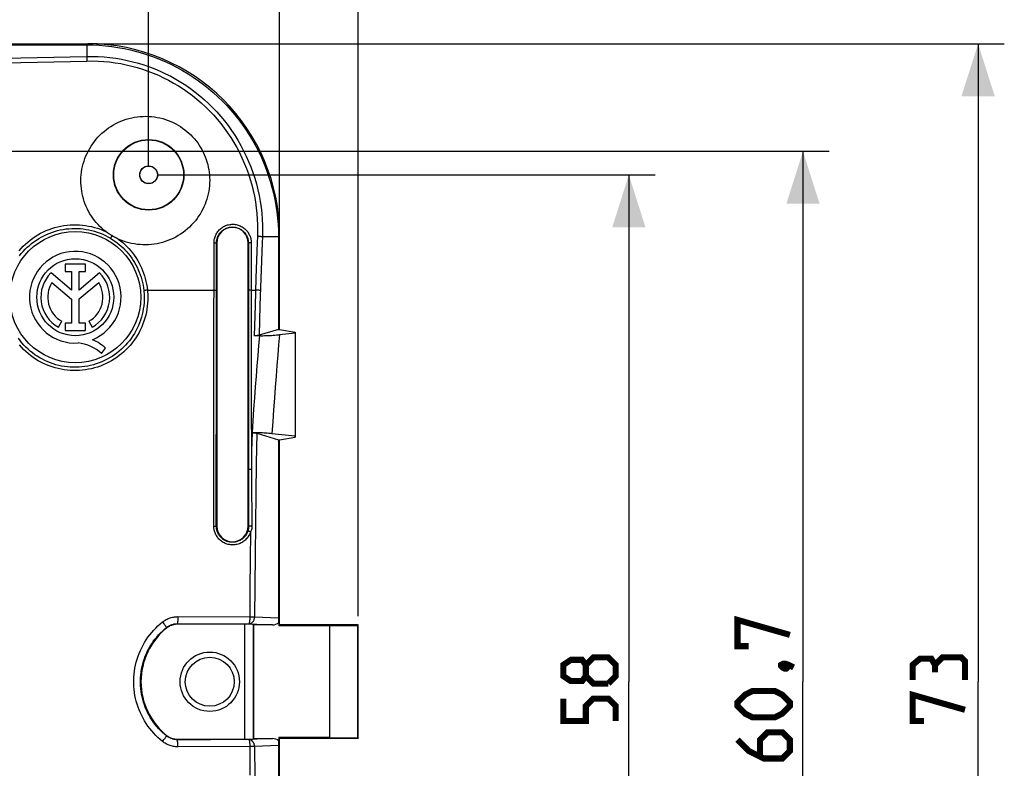
# Model space of a CAD drawing. Units: millimetres. Extents: x -157 to 140, y -37 to 104.
# Drawn here: x 84 to 140, y -5 to 38 of the extents above; entities that cross this region are included whole.
import ezdxf

# ---------------------------------------------------------------- set-up
doc = ezdxf.new("R2010")
doc.units = ezdxf.units.MM
doc.header["$LTSCALE"] = 16.335
doc.layers.get('0').update_dxf_attribs({"linetype": 'CONTINUOUS'})
for name, color, linetype in [('DRAFT', 7, 'CONTINUOUS'), ('RACCORDO', 7, 'CONTINUOUS'), ('SMUSSO', 7, 'CONTINUOUS')]:
    doc.layers.add(name, color=color, linetype=linetype)
doc.styles.get("Standard").update_dxf_attribs({"font": 'txt', "width": 0.8})
doc.dimstyles.new('DIMSTYLE_1', dxfattribs={"dimtxt": 3, "dimasz": 3, "dimexe": 1.5, "dimexo": 0.5, "dimgap": 0.75, "dimtad": 1, "dimtxsty": 'STANDARD', "dimblk": '_FILLED', "dimblk1": '_FILLED', "dimblk2": '_FILLED', "dimcen": 0.09, "dimazin": 2, "dimtfac": 1, "dimtofl": 0, "dimtmove": 0, "dimatfit": 3, "dimldrblk": '_FILLED', "dimfxl": 1, "dimtolj": 1, "dimarcsym": 0})
doc.dimstyles.new('DIMSTYLE_2', dxfattribs={"dimtxt": 3, "dimasz": 3, "dimexe": 1.5, "dimexo": 0.5, "dimgap": 0.75, "dimtad": 1, "dimdec": 1, "dimtxsty": 'STANDARD', "dimblk": '_FILLED', "dimblk1": '_FILLED', "dimblk2": '_FILLED', "dimcen": 0.09, "dimazin": 2, "dimtfac": 1, "dimtofl": 0, "dimtmove": 0, "dimatfit": 3, "dimldrblk": '_FILLED', "dimfxl": 1, "dimtolj": 1, "dimarcsym": 0})

# ---------------------------------------------------------------- blocks, each defined once
blk = doc.blocks.new('_FILLED')
at = {"color": 0, "linetype": 'BYBLOCK'}
blk.add_solid([(0, 0), (-1, 0.317), (-1, -0.317)], dxfattribs=at)
blk = doc.blocks.new('*D0')
at = {"color": 7, "linetype": 'CONTINUOUS'}
for p, q in [((-98.5, 20.659), (-98.5, 89.5)), ((98.5, 26.015), (98.5, 89.5)), ((-98.5, 88), (0, 88)), ((98.5, 88), (0, 88))]:
    blk.add_line(p, q, dxfattribs=at)
at = {"color": 7, "linetype": 'CONTINUOUS', "xscale": 3, "yscale": 3, "zscale": 3, "rotation": 180}
blk.add_blockref('_FILLED', (-98.5, 88), dxfattribs=at)
at = {"color": 7, "linetype": 'CONTINUOUS', "xscale": 3, "yscale": 3, "zscale": 3}
blk.add_blockref('_FILLED', (98.5, 88), dxfattribs=at)
blk = doc.blocks.new('*D1')
at = {"color": 7, "linetype": 'CONTINUOUS'}
for p, q in [((-103, 3.75), (-103, 101.108)), ((103, 3.75), (103, 101.108)), ((-103, 99.608), (0, 99.608)), ((103, 99.608), (0, 99.608))]:
    blk.add_line(p, q, dxfattribs=at)
at = {"color": 7, "linetype": 'CONTINUOUS', "xscale": 3, "yscale": 3, "zscale": 3, "rotation": 180}
blk.add_blockref('_FILLED', (-103, 99.608), dxfattribs=at)
at = {"color": 7, "linetype": 'CONTINUOUS', "xscale": 3, "yscale": 3, "zscale": 3}
blk.add_blockref('_FILLED', (103, 99.608), dxfattribs=at)
blk = doc.blocks.new('*D4')
at = {"color": 7, "linetype": 'CONTINUOUS'}
for p, q in [((88.015, 36.5), (140, 36.5)), ((138.5, 36.5), (138.5, 0)), ((138.5, -36.5), (138.5, 0)), ((88.015, -36.5), (140, -36.5))]:
    blk.add_line(p, q, dxfattribs=at)
at = {"color": 7, "linetype": 'CONTINUOUS', "xscale": 3, "yscale": 3, "zscale": 3}
for p, rotation in [((138.5, 36.5), 90), ((138.5, -36.5), 270)]:
    blk.add_blockref('_FILLED', p, dxfattribs=dict(at, rotation=rotation))
blk = doc.blocks.new('*D5')
at = {"color": 7, "linetype": 'CONTINUOUS'}
for p, q in [((57.3, 30.346), (129.971, 30.346)), ((128.471, 30.346), (128.471, 0)), ((128.471, -30.346), (128.471, 0)), ((57.3, -30.346), (129.971, -30.346))]:
    blk.add_line(p, q, dxfattribs=at)
at = {"color": 7, "linetype": 'CONTINUOUS', "xscale": 3, "yscale": 3, "zscale": 3}
for p, rotation in [((128.471, 30.346), 90), ((128.471, -30.346), 270)]:
    blk.add_blockref('_FILLED', p, dxfattribs=dict(at, rotation=rotation))
blk = doc.blocks.new('*D6')
at = {"color": 7, "linetype": 'CONTINUOUS'}
for p, q in [((91.5, 29), (120, 29)), ((118.5, 29), (118.5, 0)), ((118.5, -29), (118.5, 0)), ((91.5, -29), (120, -29))]:
    blk.add_line(p, q, dxfattribs=at)
at = {"color": 7, "linetype": 'CONTINUOUS', "xscale": 3, "yscale": 3, "zscale": 3}
for p, rotation in [((118.5, 29), 90), ((118.5, -29), 270)]:
    blk.add_blockref('_FILLED', p, dxfattribs=dict(at, rotation=rotation))
blk = doc.blocks.new('*D7')
at = {"color": 7, "linetype": 'CONTINUOUS'}
for p, q in [((-91, 29.5), (-91, 79.5)), ((91, 29.5), (91, 79.5)), ((-91, 78), (0, 78)), ((91, 78), (0, 78))]:
    blk.add_line(p, q, dxfattribs=at)
at = {"color": 7, "linetype": 'CONTINUOUS', "xscale": 3, "yscale": 3, "zscale": 3, "rotation": 180}
blk.add_blockref('_FILLED', (-91, 78), dxfattribs=at)
at = {"color": 7, "linetype": 'CONTINUOUS', "xscale": 3, "yscale": 3, "zscale": 3}
blk.add_blockref('_FILLED', (91, 78), dxfattribs=at)

msp = doc.modelspace()

# ---------------------------------------------------------------- linework, layer by layer
at = {"color": 7, "linetype": 'CONTINUOUS'}
for p, q in [((10.1, 36.5), (87.515, 36.5)), ((10.1, 36.437), (87.452, 36.437)), ((98.437, 25.452), (98.437, 20.159)), ((98.5, 20.159), (98.5, 25.515)), ((87.38, 23.89), (86.225, 23.89)), ((86.225, 23.89), (86.225, 23.471)), ((87.38, 23.471), (87.38, 23.89)), ((86.581, 22.408), (85.409, 23.396)), ((86.225, 23.471), (86.581, 23.471)), ((86.581, 23.471), (86.581, 22.408)), ((87.025, 23.471), (87.38, 23.471)), ((87.025, 22.408), (87.025, 23.471)), ((88.194, 23.394), (87.025, 22.408)), ((85.46, 22.836), (86.581, 21.892)), ((87.025, 21.897), (88.14, 22.836)), ((86.581, 21.892), (86.581, 20.511)), ((87.025, 20.511), (87.025, 21.897)), ((85.835, 20.281), (86.027, 20.623)), ((86.581, 20.511), (86.212, 20.511)), ((86.212, 20.511), (86.212, 20.094)), ((87.394, 20.511), (87.025, 20.511)), ((87.394, 20.094), (87.394, 20.511)), ((87.573, 20.623), (87.765, 20.281)), ((86.212, 20.094), (87.394, 20.094)), ((97.445, 19.794), (97.048, 19.789)), ((98.437, 20.159), (98.5, 20.159)), ((99.395, 19.947), (98.495, 19.855)), ((88.309, 18.771), (88.526, 19.079)), ((99.395, 14.053), (98.063, 14.189)), ((98.437, 13.841), (98.5, 13.841)), ((98.437, 13.841), (98.437, 3.65)), ((98.5, 3.25), (98.5, 13.841)), ((98.5, -13.841), (98.5, -3.25)), ((98.437, -3.65), (98.437, -13.841))]:
    msp.add_line(p, q, dxfattribs=at)
at = {"color": 250, "linetype": 'CONTINUOUS'}
for p, q in [((87.452, 36.437), (87.515, 36.5)), ((98.437, 25.452), (98.5, 25.515)), ((94.745, 24.509), (94.745, 25.11)), ((94.885, 24.499), (94.886, 25.1)), ((94.9, 25.1), (94.886, 25.1)), ((96.7, 25.1), (96.712, 25.1)), ((96.712, 25.1), (96.719, 16.703)), ((96.872, 25.11), (96.88, 16.708)), ((94.74, 19.405), (94.745, 24.509)), ((94.88, 19.399), (94.885, 24.499)), ((90.931, 22.404), (94.742, 22.404)), ((96.859, 22.404), (97.122, 22.404)), ((94.734, 8.903), (94.74, 19.405)), ((94.875, 8.9), (94.88, 19.399)), ((96.719, 16.703), (96.723, 8.9)), ((96.88, 16.708), (96.882, 12.15)), ((96.922, 14.25), (96.9, 13.202)), ((96.9, 13.202), (96.882, 12.15)), ((96.804, 12.149), (96.776, 12.149)), ((96.834, 12.15), (96.804, 12.149)), ((96.882, 12.15), (96.896, 11.092)), ((94.734, 8.903), (94.749, 8.903)), ((94.749, 8.903), (94.778, 8.903)), ((94.778, 8.903), (94.804, 8.903)), ((94.9, 8.9), (94.875, 8.9)), ((96.7, 8.9), (96.723, 8.9)), ((96.773, 8.902), (96.752, 8.901)), ((96.799, 8.902), (96.773, 8.902)), ((96.842, 8.902), (96.799, 8.902)), ((96.832, 8.574), (96.801, 8.584)), ((96.832, 8.574), (96.815, 6.964)), ((96.815, 6.964), (96.802, 5.344)), ((96.802, 5.344), (96.792, 3.715)), ((96.792, -3.715), (96.802, -5.338))]:
    msp.add_line(p, q, dxfattribs=at)
at = {"color": 7, "linetype": 'CONTINUOUS'}
for points in [[(87.452, 36.437), (87.811, 36.431), (88.17, 36.414), (88.529, 36.384), (88.887, 36.343), (89.244, 36.29), (89.599, 36.226), (89.952, 36.15), (90.302, 36.062), (90.648, 35.963), (90.99, 35.853), (91.327, 35.732), (91.66, 35.601), (91.989, 35.458), (92.313, 35.305), (92.632, 35.141), (92.947, 34.967), (93.256, 34.781), (93.559, 34.586), (93.855, 34.381), (94.144, 34.166), (94.426, 33.943), (94.699, 33.711), (94.965, 33.47), (95.222, 33.221), (95.471, 32.964), (95.711, 32.699), (95.943, 32.425), (96.167, 32.144), (96.381, 31.854), (96.586, 31.558), (96.782, 31.255), (96.967, 30.946), (97.142, 30.632), (97.305, 30.312), (97.459, 29.988), (97.601, 29.66), (97.733, 29.326), (97.853, 28.989), (97.963, 28.647), (98.062, 28.301), (98.15, 27.952), (98.226, 27.599), (98.29, 27.244), (98.343, 26.887), (98.384, 26.529), (98.414, 26.17), (98.431, 25.811), (98.437, 25.452)], [(87.138, 29), (87.156, 29.159), (87.182, 29.317), (87.214, 29.474), (87.253, 29.629), (87.299, 29.782), (87.351, 29.933), (87.41, 30.082), (87.475, 30.228), (87.547, 30.371), (87.624, 30.511), (87.708, 30.647), (87.797, 30.78), (87.893, 30.908), (87.993, 31.033), (88.1, 31.154), (88.212, 31.27), (88.329, 31.382), (88.451, 31.488), (88.578, 31.589), (88.709, 31.685), (88.844, 31.774), (88.982, 31.857), (89.123, 31.934), (89.267, 32.005), (89.415, 32.07), (89.565, 32.128), (89.718, 32.179), (89.874, 32.225), (90.033, 32.263), (90.193, 32.295), (90.354, 32.319), (90.517, 32.336), (90.679, 32.346), (90.841, 32.349), (91.003, 32.345), (91.165, 32.334), (91.327, 32.315), (91.488, 32.289), (91.648, 32.257), (91.806, 32.217), (91.962, 32.17), (92.115, 32.117), (92.264, 32.057), (92.41, 31.992), (92.551, 31.921), (92.687, 31.844), (92.819, 31.763), (92.947, 31.677), (93.071, 31.585), (93.19, 31.489), (93.305, 31.389), (93.416, 31.283), (93.521, 31.174), (93.622, 31.061), (93.717, 30.944), (93.808, 30.823), (93.893, 30.699), (93.974, 30.572), (94.049, 30.441), (94.118, 30.306), (94.182, 30.169), (94.241, 30.029), (94.294, 29.887), (94.34, 29.742), (94.381, 29.596), (94.416, 29.448), (94.444, 29.3), (94.466, 29.15), (94.482, 29)], [(97.445, 19.794), (97.544, 19.796), (97.643, 19.799), (97.742, 19.803), (97.84, 19.807), (97.937, 19.812), (98.033, 19.818), (98.128, 19.824), (98.222, 19.831), (98.314, 19.838), (98.405, 19.846), (98.495, 19.855)], [(98.063, 14.189), (97.976, 14.198), (97.887, 14.205), (97.796, 14.213), (97.704, 14.219), (97.61, 14.226), (97.515, 14.231), (97.419, 14.236), (97.321, 14.24), (97.223, 14.244), (97.123, 14.247), (97.021, 14.249), (96.918, 14.25)], [(96.942, 14.25), (96.965, 14.249), (96.987, 14.248), (97.009, 14.247), (97.03, 14.246), (97.051, 14.244), (97.071, 14.242), (97.09, 14.24), (97.108, 14.238), (97.126, 14.235), (97.142, 14.233), (97.158, 14.23), (97.172, 14.227), (97.186, 14.223), (97.198, 14.22)]]:
    msp.add_lwpolyline(points, dxfattribs=at)
at = {"color": 250, "linetype": 'CONTINUOUS'}
for points in [[(94.745, 25.11), (94.746, 25.154), (94.749, 25.2), (94.754, 25.247), (94.762, 25.296), (94.772, 25.346), (94.785, 25.397), (94.801, 25.449), (94.82, 25.502), (94.843, 25.554), (94.868, 25.606), (94.897, 25.657), (94.93, 25.708), (94.965, 25.757), (95.004, 25.804), (95.046, 25.85), (95.09, 25.893), (95.138, 25.934), (95.187, 25.972), (95.239, 26.007), (95.292, 26.039), (95.348, 26.068), (95.404, 26.093), (95.462, 26.115), (95.521, 26.133), (95.581, 26.148), (95.642, 26.16), (95.704, 26.168), (95.765, 26.172), (95.827, 26.173), (95.889, 26.17), (95.951, 26.163), (96.012, 26.153), (96.072, 26.14), (96.131, 26.123), (96.19, 26.102), (96.247, 26.078), (96.302, 26.051), (96.356, 26.021), (96.408, 25.988), (96.458, 25.952), (96.506, 25.912), (96.551, 25.871), (96.594, 25.827), (96.634, 25.78), (96.672, 25.731), (96.706, 25.681), (96.737, 25.628), (96.765, 25.575), (96.789, 25.521), (96.81, 25.467), (96.828, 25.413), (96.843, 25.359), (96.854, 25.306), (96.863, 25.254), (96.869, 25.204), (96.872, 25.156), (96.872, 25.11)], [(94.886, 25.1), (94.886, 25.138), (94.889, 25.177), (94.893, 25.217), (94.9, 25.259), (94.909, 25.303), (94.92, 25.347), (94.934, 25.391), (94.95, 25.436), (94.969, 25.481), (94.991, 25.525), (95.016, 25.57), (95.044, 25.613), (95.075, 25.655), (95.108, 25.696), (95.144, 25.735), (95.182, 25.772), (95.222, 25.807), (95.265, 25.84), (95.309, 25.87), (95.355, 25.897), (95.403, 25.922), (95.451, 25.943), (95.501, 25.962), (95.552, 25.978), (95.604, 25.991), (95.656, 26.001), (95.708, 26.007), (95.761, 26.011), (95.815, 26.012), (95.868, 26.009), (95.92, 26.004), (95.973, 25.995), (96.025, 25.984), (96.076, 25.969), (96.126, 25.951), (96.175, 25.931), (96.222, 25.908), (96.269, 25.882), (96.313, 25.853), (96.356, 25.822), (96.397, 25.789), (96.436, 25.753), (96.473, 25.715), (96.507, 25.675), (96.539, 25.633), (96.569, 25.59), (96.595, 25.545), (96.619, 25.499), (96.64, 25.453), (96.659, 25.406), (96.674, 25.36), (96.686, 25.314), (96.696, 25.268), (96.703, 25.224), (96.708, 25.181), (96.711, 25.14), (96.712, 25.1)], [(94.745, 25.11), (94.76, 25.11), (94.775, 25.11), (94.789, 25.109), (94.802, 25.109), (94.815, 25.108), (94.828, 25.108), (94.839, 25.107), (94.849, 25.106), (94.858, 25.106), (94.866, 25.105), (94.873, 25.104), (94.878, 25.103), (94.882, 25.102), (94.885, 25.101), (94.886, 25.1)], [(96.872, 25.11), (96.856, 25.11), (96.84, 25.11), (96.824, 25.11), (96.809, 25.109), (96.794, 25.109), (96.78, 25.108), (96.767, 25.108), (96.755, 25.107), (96.744, 25.106), (96.735, 25.105), (96.727, 25.104), (96.721, 25.103), (96.716, 25.102), (96.713, 25.101), (96.712, 25.1)], [(94.742, 22.404), (94.757, 22.404), (94.772, 22.404), (94.786, 22.403), (94.8, 22.403), (94.813, 22.403), (94.825, 22.402), (94.836, 22.402), (94.846, 22.401), (94.856, 22.401), (94.863, 22.4), (94.87, 22.399), (94.875, 22.399), (94.879, 22.398), (94.882, 22.397), (94.883, 22.396)], [(96.859, 22.404), (96.843, 22.404), (96.827, 22.404), (96.811, 22.403), (96.797, 22.403), (96.783, 22.403), (96.77, 22.402), (96.758, 22.402), (96.747, 22.401), (96.737, 22.4), (96.73, 22.4), (96.723, 22.399), (96.719, 22.398), (96.716, 22.397), (96.715, 22.396)], [(97.346, 19.792), (97.297, 19.231), (97.248, 18.658), (97.2, 18.071), (97.153, 17.473), (97.106, 16.862), (97.059, 16.234), (97.013, 15.589), (96.968, 14.928), (96.922, 14.25)], [(98.495, 19.855), (98.444, 19.281), (98.394, 18.694), (98.345, 18.094), (98.297, 17.483), (98.248, 16.86), (98.201, 16.219), (98.154, 15.559), (98.108, 14.883), (98.063, 14.189)], [(96.776, 12.149), (96.764, 12.149), (96.754, 12.148), (96.744, 12.148), (96.737, 12.147), (96.73, 12.147), (96.726, 12.147), (96.723, 12.146), (96.722, 12.146)], [(96.882, 12.15), (96.866, 12.15), (96.834, 12.15)], [(96.896, 11.092), (96.914, 9.459), (96.919, 8.902)], [(96.832, 8.574), (96.814, 8.521), (96.792, 8.468), (96.767, 8.415), (96.738, 8.363), (96.707, 8.312), (96.672, 8.262), (96.634, 8.214), (96.593, 8.167), (96.549, 8.123), (96.502, 8.081), (96.453, 8.042), (96.401, 8.006), (96.348, 7.973), (96.293, 7.943), (96.236, 7.917), (96.178, 7.894), (96.119, 7.874), (96.059, 7.857), (95.998, 7.845), (95.936, 7.836), (95.874, 7.83), (95.811, 7.828), (95.749, 7.83), (95.686, 7.835), (95.625, 7.844), (95.563, 7.856), (95.503, 7.872), (95.444, 7.892), (95.386, 7.915), (95.329, 7.941), (95.274, 7.971), (95.22, 8.003), (95.169, 8.039), (95.12, 8.078), (95.073, 8.119), (95.029, 8.163), (94.988, 8.209), (94.95, 8.257), (94.915, 8.306), (94.883, 8.357), (94.854, 8.409), (94.829, 8.461), (94.807, 8.514), (94.788, 8.566), (94.772, 8.618), (94.76, 8.669), (94.75, 8.72), (94.743, 8.768), (94.737, 8.815), (94.735, 8.86), (94.734, 8.903)], [(94.804, 8.903), (94.828, 8.902), (94.838, 8.902), (94.847, 8.902), (94.855, 8.901), (94.862, 8.901), (94.867, 8.901), (94.871, 8.901), (94.874, 8.9), (94.875, 8.9)], [(96.679, 8.617), (96.663, 8.571), (96.644, 8.526), (96.623, 8.481), (96.598, 8.436), (96.571, 8.392), (96.541, 8.349), (96.508, 8.307), (96.473, 8.267), (96.435, 8.229), (96.395, 8.193), (96.353, 8.16), (96.308, 8.129), (96.263, 8.1), (96.215, 8.075), (96.167, 8.052), (96.117, 8.032), (96.066, 8.015), (96.014, 8.001), (95.961, 7.99), (95.908, 7.982), (95.855, 7.977), (95.801, 7.975), (95.747, 7.977), (95.694, 7.981), (95.641, 7.989), (95.588, 8), (95.536, 8.013), (95.485, 8.03), (95.435, 8.05), (95.386, 8.072), (95.339, 8.098), (95.293, 8.126), (95.249, 8.157), (95.206, 8.19), (95.166, 8.226), (95.128, 8.263), (95.093, 8.303), (95.06, 8.344), (95.03, 8.387), (95.002, 8.43), (94.978, 8.475), (94.956, 8.52), (94.937, 8.565), (94.921, 8.61), (94.907, 8.655), (94.897, 8.699), (94.888, 8.742), (94.882, 8.784), (94.878, 8.824), (94.875, 8.863), (94.875, 8.9)], [(96.723, 8.9), (96.722, 8.873), (96.721, 8.847), (96.72, 8.821), (96.717, 8.796), (96.714, 8.771), (96.71, 8.746), (96.706, 8.723), (96.701, 8.7), (96.696, 8.678), (96.69, 8.657), (96.685, 8.636), (96.679, 8.617)], [(96.801, 8.584), (96.786, 8.588), (96.772, 8.593), (96.758, 8.597), (96.744, 8.601), (96.732, 8.605), (96.72, 8.608), (96.71, 8.611), (96.701, 8.613), (96.694, 8.615), (96.687, 8.616), (96.683, 8.617), (96.68, 8.617), (96.679, 8.617)], [(96.752, 8.901), (96.744, 8.901), (96.737, 8.901), (96.731, 8.901), (96.727, 8.901), (96.724, 8.9), (96.723, 8.9)], [(96.919, 8.902), (96.918, 8.871), (96.916, 8.841), (96.913, 8.811), (96.908, 8.781), (96.902, 8.752), (96.895, 8.724), (96.886, 8.696), (96.877, 8.67), (96.866, 8.644), (96.856, 8.62), (96.844, 8.596), (96.832, 8.574)], [(96.919, 8.902), (96.904, 8.902), (96.889, 8.903), (96.842, 8.902)]]:
    msp.add_lwpolyline(points, dxfattribs=at)
at = {"color": 7, "linetype": 'CONTINUOUS', "const_width": 0.35}
for points in [[(125.364, 2.036), (124.721, 2.036), (124.721, 3.536), (127.721, 2.679)], [(116.036, 0.321), (115.821, 0.036), (115.179, 0.036), (114.75, 0.321), (114.75, 0.964), (115.179, 1.25), (115.821, 1.25), (116.036, 0.964), (116.464, 1.393), (117.321, 1.393), (117.75, 0.964), (117.75, 0.321), (117.321, -0.107)], [(117.321, -0.107), (116.464, -0.107), (116.036, 0.321), (116.036, 0.964)], [(127.221, 0.964), (127.364, 1.036), (127.435, 1.036), (127.578, 0.893), (127.578, 0.821), (127.507, 0.75), (127.435, 0.75), (127.292, 0.821), (127.221, 0.893), (127.221, 0.964)], [(127.435, 1.036), (127.649, 0.964), (127.935, 0.821)], [(136.036, 0.964), (135.821, 1.321), (135.179, 1.321), (134.75, 0.964), (134.75, 0.107)], [(137.75, 0.107), (137.75, 1.179), (137.536, 1.393), (136.464, 1.393), (136.036, 0.964), (136.036, 0.536)], [(126.864, -2.036), (125.578, -2.036), (125.149, -1.821), (124.721, -1.393), (124.721, -1.179), (125.149, -0.75), (125.578, -0.536), (126.864, -0.536), (127.292, -0.75), (127.721, -1.179), (127.721, -1.393), (127.292, -1.821), (126.864, -2.036)], [(135.393, -2.25), (134.75, -2.25), (134.75, -0.75), (137.75, -1.607)], [(117.75, -2.25), (117.75, -1.393), (117.321, -0.964), (116.464, -0.964), (116.036, -1.393), (116.036, -2.25), (114.75, -2.25), (114.75, -0.964)], [(124.721, -3.321), (125.364, -3.964), (126.221, -4.393), (127.292, -4.393), (127.721, -3.964), (127.721, -3.321), (127.292, -2.893), (126.435, -2.893), (126.007, -3.321), (126.007, -4.25)]]:
    msp.add_lwpolyline(points, dxfattribs=at)
at = {"color": 7, "linetype": 'CONTINUOUS'}
msp.add_circle((86.8, 22), 2.204, dxfattribs=at)
for centre, radius, start, end in [((86.8, 22), 2.624, 292.0885, 273.4297), ((86.8, 22), 1.971, 134.9003, 240.6959), ((86.8, 22), 1.971, 299.3041, 44.9958), ((86.8, 22), 1.579, 148.0267, 240.6959), ((86.8, 22), 1.579, 299.3041, 31.9733), ((86.721, 17.054), 2.339, 47.2313, 84.2013), ((86.905, 17.433), 2.311, 45.4349, 67.5659)]:
    msp.add_arc(centre, radius, start, end, dxfattribs=at)
at = {"layer": 'DRAFT', "color": 7, "linetype": 'CONTINUOUS'}
for p, q in [((94.9, 25.1), (94.9, 8.9)), ((96.7, 8.9), (96.7, 25.1)), ((98.5, 20.159), (99.4, 20)), ((99.4, 20), (99.395, 19.947)), ((99.395, 19.947), (99.395, 14.053)), ((99.4, 20), (99.4, 14)), ((98.5, 13.841), (99.4, 14)), ((99.4, 14), (99.395, 14.053)), ((97, 3.25), (97, -3.25)), ((98.5, 3.25), (98.448, 3.198)), ((101.371, 3.198), (98.448, 3.198)), ((103, 3.25), (98.5, 3.25)), ((101.371, 3.198), (102.986, 3.208)), ((101.371, -3.198), (101.371, 3.198)), ((102.986, 3.208), (103, 3.25)), ((102.986, -3.208), (102.986, 3.208)), ((103, -3.25), (103, 3.25)), ((101.371, -3.198), (98.448, -3.198)), ((98.5, -3.25), (98.448, -3.198)), ((103, -3.25), (98.5, -3.25)), ((101.371, -3.198), (102.986, -3.208)), ((102.986, -3.208), (103, -3.25))]:
    msp.add_line(p, q, dxfattribs=at)
for centre, radius in [((91, 29), 2.019), ((91, 29), 2), ((91, 29), 0.512), ((91, 29), 0.5), ((86.8, 22), 3.75)]:
    msp.add_circle(centre, radius, dxfattribs=at)
for centre, start, end in [((95.8, 25.1), 0, 180), ((95.8, 8.9), 180, 360)]:
    msp.add_arc(centre, 0.9, start, end, dxfattribs=at)
at = {"layer": 'RACCORDO', "color": 250, "linetype": 'CONTINUOUS'}
for p, q in [((87.452, 36.437), (87.452, 35.771)), ((87.461, 35.639), (87.464, 35.591)), ((88.816, 25.377), (88.812, 25.371)), ((88.829, 25.399), (88.816, 25.377)), ((88.903, 25.521), (88.829, 25.399)), ((98.437, 25.452), (97.511, 25.452)), ((97.179, 24.111), (97.144, 23.087)), ((97.457, 24.09), (97.422, 23.068)), ((97.144, 23.087), (97.096, 21.53)), ((97.422, 23.068), (97.375, 21.529)), ((90.931, 22.404), (90.892, 22.4)), ((97.096, 21.53), (97.048, 19.789)), ((97.375, 21.529), (97.327, 19.82)), ((91.794, 3.417), (91.835, 3.364)), ((92.669, 3.722), (96.82, 3.715)), ((96.82, 3.715), (96.998, 3.713)), ((97.07, 3.712), (98.437, 3.65)), ((92.021, 3.101), (92.029, 3.068)), ((92.646, 3.319), (92.656, 3.289)), ((96.482, 3.289), (96.482, -3.289)), ((96.737, 3.312), (98.097, 3.25)), ((96.982, 3.276), (96.982, -3.276)), ((91.794, -3.417), (91.835, -3.364)), ((91.835, -3.364), (91.875, -3.313)), ((92.022, -3.101), (92.029, -3.068)), ((92.646, -3.319), (92.656, -3.289)), ((98.097, -3.25), (96.737, -3.312)), ((96.792, -3.715), (92.669, -3.722)), ((96.953, -3.714), (96.792, -3.715)), ((97.038, -3.713), (96.953, -3.714)), ((97.07, -3.712), (97.038, -3.713)), ((98.437, -3.65), (97.07, -3.712))]:
    msp.add_line(p, q, dxfattribs=at)
at = {"layer": 'RACCORDO', "color": 7, "linetype": 'CONTINUOUS'}
for p, q in [((98.437, 20.159), (97.327, 19.82)), ((97.198, 14.22), (98.437, 13.841)), ((98.448, 3.392), (98.448, 3.198)), ((96.482, 3.289), (92.656, 3.289)), ((97, 3.25), (96.982, 3.276)), ((98.097, 3.25), (97, 3.25)), ((92.656, -3.289), (96.482, -3.289)), ((97, -3.25), (96.982, -3.276)), ((97, -3.25), (98.097, -3.25)), ((98.448, -3.198), (98.448, -3.392))]:
    msp.add_line(p, q, dxfattribs=at)
at = {"layer": 'RACCORDO', "color": 250, "linetype": 'CONTINUOUS'}
for points in [[(78.96, 35.624), (79.904, 35.634), (80.848, 35.644), (81.791, 35.657), (82.735, 35.672), (83.679, 35.688), (84.623, 35.706), (85.566, 35.726), (86.509, 35.747), (87.452, 35.771)], [(87.452, 35.771), (87.786, 35.773), (88.119, 35.765), (88.452, 35.745), (88.784, 35.713), (89.114, 35.67), (89.443, 35.616), (89.77, 35.551), (90.094, 35.475), (90.416, 35.387), (90.734, 35.289), (91.049, 35.18), (91.36, 35.06), (91.667, 34.93), (91.969, 34.789), (92.267, 34.638), (92.559, 34.476), (92.846, 34.305), (93.127, 34.124), (93.402, 33.933), (93.67, 33.733), (93.932, 33.523), (94.187, 33.305), (94.434, 33.078), (94.674, 32.842), (94.905, 32.598), (95.128, 32.346), (95.343, 32.086), (95.549, 31.819), (95.746, 31.545), (95.934, 31.264), (96.112, 30.976), (96.281, 30.682), (96.439, 30.383), (96.588, 30.077), (96.726, 29.767), (96.853, 29.451), (96.97, 29.132), (97.076, 28.808), (97.17, 28.48), (97.254, 28.15), (97.326, 27.816), (97.387, 27.48), (97.437, 27.143), (97.474, 26.805), (97.501, 26.467), (97.516, 26.128), (97.519, 25.79), (97.511, 25.452)], [(87.452, 35.771), (87.454, 35.757), (87.455, 35.741), (87.456, 35.723), (87.458, 35.704), (87.459, 35.684), (87.46, 35.662), (87.461, 35.639)], [(87.464, 35.591), (87.466, 35.54), (87.466, 35.513)], [(78.964, 35.366), (79.909, 35.376), (80.854, 35.387), (81.799, 35.399), (82.744, 35.414), (83.689, 35.43), (84.634, 35.448), (85.578, 35.468), (86.522, 35.49), (87.466, 35.513)], [(87.466, 35.513), (87.791, 35.516), (88.115, 35.508), (88.438, 35.488), (88.76, 35.458), (89.082, 35.416), (89.401, 35.364), (89.719, 35.301), (90.034, 35.227), (90.347, 35.142), (90.656, 35.046), (90.962, 34.94), (91.264, 34.823), (91.562, 34.697), (91.856, 34.559), (92.145, 34.412), (92.429, 34.255), (92.708, 34.089), (92.981, 33.912), (93.248, 33.727), (93.509, 33.532), (93.764, 33.328), (94.011, 33.115), (94.251, 32.894), (94.484, 32.665), (94.709, 32.427), (94.926, 32.182), (95.134, 31.929), (95.334, 31.67), (95.525, 31.402), (95.707, 31.129), (95.88, 30.849), (96.044, 30.563), (96.197, 30.271), (96.341, 29.974), (96.475, 29.672), (96.599, 29.365), (96.712, 29.054), (96.814, 28.739), (96.906, 28.421), (96.987, 28.099), (97.056, 27.774), (97.115, 27.448), (97.163, 27.121), (97.199, 26.792), (97.224, 26.462), (97.238, 26.134), (97.241, 25.805), (97.233, 25.476)], [(83.584, 24.658), (83.7, 24.79), (83.823, 24.918), (83.95, 25.041), (84.083, 25.158), (84.221, 25.27), (84.363, 25.376), (84.51, 25.475), (84.66, 25.568), (84.815, 25.655), (84.973, 25.735), (85.134, 25.808), (85.298, 25.874), (85.465, 25.934), (85.634, 25.986), (85.805, 26.031), (85.977, 26.068), (86.152, 26.098), (86.327, 26.121), (86.503, 26.137), (86.679, 26.145), (86.856, 26.145), (87.033, 26.138), (87.209, 26.124), (87.384, 26.102), (87.558, 26.073), (87.731, 26.036), (87.902, 25.992), (88.072, 25.941), (88.238, 25.883), (88.403, 25.818), (88.565, 25.745)], [(83.605, 24.363), (83.708, 24.493), (83.816, 24.619), (83.93, 24.74), (84.049, 24.856), (84.172, 24.967), (84.3, 25.073), (84.432, 25.174), (84.569, 25.269), (84.709, 25.358), (84.853, 25.441), (85, 25.518), (85.15, 25.589), (85.303, 25.653), (85.458, 25.711), (85.616, 25.763), (85.776, 25.808), (85.937, 25.846), (86.1, 25.877), (86.264, 25.902), (86.429, 25.92), (86.594, 25.93), (86.759, 25.934), (86.925, 25.931), (87.09, 25.922), (87.255, 25.905), (87.419, 25.881), (87.582, 25.851), (87.744, 25.814), (87.903, 25.77), (88.061, 25.719), (88.217, 25.662), (88.37, 25.599), (88.521, 25.529), (88.668, 25.453), (88.812, 25.371)], [(97.233, 25.476), (97.219, 25.135), (97.179, 24.111)], [(97.511, 25.452), (97.496, 25.455), (97.479, 25.457), (97.46, 25.459), (97.439, 25.462), (97.417, 25.464), (97.394, 25.466), (97.369, 25.468), (97.343, 25.47), (97.317, 25.472), (97.289, 25.473), (97.261, 25.475), (97.233, 25.476)], [(97.511, 25.452), (97.497, 25.112), (97.457, 24.09)], [(88.812, 25.371), (88.942, 25.29), (89.068, 25.205), (89.191, 25.114), (89.31, 25.019), (89.426, 24.919), (89.537, 24.815), (89.645, 24.707), (89.748, 24.595), (89.847, 24.479), (89.941, 24.359), (90.031, 24.235), (90.116, 24.108), (90.196, 23.978), (90.272, 23.845), (90.341, 23.709), (90.406, 23.57), (90.465, 23.429), (90.519, 23.285), (90.568, 23.139), (90.611, 22.99), (90.648, 22.839), (90.679, 22.686), (90.705, 22.531), (90.724, 22.375)], [(89.26, 25.329), (89.39, 25.229), (89.516, 25.124), (89.637, 25.014), (89.754, 24.9), (89.867, 24.781), (89.975, 24.657), (90.078, 24.53), (90.176, 24.398), (90.269, 24.262), (90.356, 24.123), (90.438, 23.981), (90.515, 23.835), (90.585, 23.687), (90.65, 23.535), (90.708, 23.381), (90.761, 23.224), (90.808, 23.064), (90.848, 22.902), (90.882, 22.738), (90.91, 22.572), (90.931, 22.404)], [(90.745, 22), (90.743, 21.836), (90.735, 21.671), (90.719, 21.506), (90.696, 21.341), (90.667, 21.176), (90.63, 21.012), (90.586, 20.85), (90.536, 20.689), (90.478, 20.531), (90.414, 20.375), (90.344, 20.222), (90.267, 20.073), (90.184, 19.927), (90.095, 19.784), (90, 19.646), (89.9, 19.512), (89.794, 19.383), (89.682, 19.257), (89.566, 19.137), (89.444, 19.022), (89.318, 18.912), (89.187, 18.807), (89.051, 18.708), (88.912, 18.614), (88.768, 18.527), (88.621, 18.445), (88.471, 18.37), (88.317, 18.301), (88.161, 18.239), (88.002, 18.184), (87.841, 18.135), (87.679, 18.093), (87.515, 18.058), (87.349, 18.031), (87.183, 18.01), (87.016, 17.996), (86.849, 17.989), (86.682, 17.989), (86.515, 17.997), (86.348, 18.011), (86.182, 18.032), (86.017, 18.061), (85.853, 18.096), (85.691, 18.138), (85.531, 18.187), (85.373, 18.242), (85.218, 18.305), (85.065, 18.373), (84.915, 18.448), (84.769, 18.53), (84.626, 18.617), (84.487, 18.711), (84.352, 18.81), (84.221, 18.914), (84.095, 19.025), (83.974, 19.14), (83.858, 19.26), (83.747, 19.385), (83.641, 19.514), (83.541, 19.648)], [(90.953, 22.01), (90.951, 21.837), (90.941, 21.664), (90.925, 21.491), (90.901, 21.318), (90.87, 21.145), (90.831, 20.973), (90.785, 20.803), (90.732, 20.634), (90.672, 20.468), (90.604, 20.304), (90.53, 20.143), (90.449, 19.986), (90.362, 19.833), (90.268, 19.684), (90.169, 19.539), (90.063, 19.398), (89.952, 19.262), (89.835, 19.131), (89.713, 19.004), (89.585, 18.883), (89.452, 18.768), (89.314, 18.658), (89.172, 18.553), (89.025, 18.455), (88.875, 18.364), (88.72, 18.278), (88.562, 18.199), (88.401, 18.127), (88.237, 18.062), (88.07, 18.004), (87.901, 17.953), (87.73, 17.909), (87.558, 17.873), (87.385, 17.844), (87.21, 17.822), (87.035, 17.807), (86.86, 17.8), (86.684, 17.8), (86.508, 17.808), (86.333, 17.823), (86.159, 17.846), (85.986, 17.875), (85.814, 17.912), (85.644, 17.957), (85.476, 18.008), (85.31, 18.066), (85.147, 18.132), (84.987, 18.204), (84.83, 18.283), (84.676, 18.368), (84.526, 18.46), (84.38, 18.558), (84.238, 18.662), (84.101, 18.772), (83.969, 18.887), (83.841, 19.008), (83.719, 19.135), (83.603, 19.266)], [(90.892, 22.4), (90.873, 22.398), (90.855, 22.396), (90.837, 22.393), (90.82, 22.391), (90.804, 22.389), (90.789, 22.387), (90.775, 22.385), (90.762, 22.383), (90.751, 22.381), (90.742, 22.379), (90.734, 22.378), (90.728, 22.376), (90.724, 22.375)], [(90.724, 22.375), (90.728, 22.334), (90.732, 22.292), (90.735, 22.25), (90.738, 22.209), (90.74, 22.167), (90.742, 22.125), (90.744, 22.083), (90.745, 22.042), (90.745, 22)], [(90.931, 22.404), (90.935, 22.36), (90.939, 22.317), (90.942, 22.273), (90.945, 22.229), (90.947, 22.185), (90.949, 22.141), (90.951, 22.098), (90.952, 22.054), (90.953, 22.01)], [(97.4, 22.386), (97.385, 22.388), (97.368, 22.39), (97.349, 22.391), (97.329, 22.393), (97.307, 22.395), (97.283, 22.396), (97.258, 22.398), (97.233, 22.399), (97.206, 22.4), (97.179, 22.402), (97.151, 22.403), (97.122, 22.404)], [(97.198, 14.22), (97.166, 12.497), (97.139, 10.763), (97.116, 9.017), (97.097, 7.26), (97.081, 5.492), (97.07, 3.712)], [(91.794, -3.417), (91.661, -3.307), (91.534, -3.192), (91.41, -3.072), (91.291, -2.946), (91.175, -2.815), (91.066, -2.679), (90.961, -2.539), (90.862, -2.394), (90.769, -2.246), (90.682, -2.094), (90.601, -1.938), (90.526, -1.779), (90.458, -1.618), (90.397, -1.455), (90.342, -1.289), (90.294, -1.121), (90.252, -0.952), (90.218, -0.781), (90.19, -0.609), (90.169, -0.436), (90.155, -0.262), (90.148, -0.087), (90.148, 0.088), (90.155, 0.262), (90.169, 0.436), (90.19, 0.61), (90.218, 0.782), (90.253, 0.953), (90.294, 1.122), (90.342, 1.29), (90.397, 1.455), (90.459, 1.619), (90.527, 1.78), (90.601, 1.938), (90.682, 2.094), (90.769, 2.246), (90.863, 2.395), (90.962, 2.54), (91.066, 2.68), (91.176, 2.815), (91.291, 2.946), (91.41, 3.072), (91.534, 3.192), (91.662, 3.307), (91.794, 3.417)], [(91.794, 3.417), (91.843, 3.454), (91.894, 3.489), (91.946, 3.522), (92.001, 3.553), (92.057, 3.582), (92.115, 3.609), (92.174, 3.632), (92.235, 3.653), (92.296, 3.672), (92.358, 3.687), (92.42, 3.7), (92.482, 3.71), (92.545, 3.716), (92.607, 3.721), (92.669, 3.722)], [(92.669, 3.722), (92.669, 3.687), (92.669, 3.653), (92.668, 3.619), (92.668, 3.586), (92.667, 3.554), (92.666, 3.523), (92.665, 3.494), (92.664, 3.466), (92.662, 3.44), (92.661, 3.417), (92.659, 3.395), (92.657, 3.376), (92.656, 3.36), (92.654, 3.346), (92.652, 3.335), (92.65, 3.326), (92.648, 3.321), (92.646, 3.319)], [(96.792, 3.715), (96.792, 3.689), (96.791, 3.663), (96.79, 3.638), (96.79, 3.613), (96.789, 3.588), (96.787, 3.564), (96.786, 3.54), (96.784, 3.517), (96.782, 3.495), (96.78, 3.473), (96.778, 3.453), (96.775, 3.434), (96.773, 3.416), (96.77, 3.399), (96.767, 3.383), (96.764, 3.369), (96.761, 3.357), (96.758, 3.345), (96.754, 3.336), (96.751, 3.328), (96.747, 3.321), (96.744, 3.316), (96.74, 3.313), (96.737, 3.312)], [(96.737, 3.312), (96.758, 3.313), (96.78, 3.316), (96.801, 3.32), (96.822, 3.327), (96.843, 3.334), (96.864, 3.344), (96.883, 3.355), (96.902, 3.367), (96.921, 3.381), (96.938, 3.397), (96.955, 3.413), (96.971, 3.431), (96.986, 3.451), (97, 3.471), (97.013, 3.492), (97.024, 3.514), (97.035, 3.537), (97.044, 3.561), (97.051, 3.585), (97.058, 3.61), (97.063, 3.635), (97.067, 3.66), (97.069, 3.686), (97.07, 3.712)], [(96.998, 3.713), (97.055, 3.712), (97.07, 3.712)], [(92.022, -3.101), (91.902, -3.002), (91.785, -2.897), (91.673, -2.788), (91.565, -2.674), (91.46, -2.555), (91.361, -2.432), (91.266, -2.304), (91.176, -2.173), (91.091, -2.038), (91.012, -1.9), (90.939, -1.759), (90.871, -1.615), (90.809, -1.469), (90.754, -1.32), (90.704, -1.17), (90.66, -1.018), (90.623, -0.864), (90.591, -0.709), (90.566, -0.553), (90.547, -0.395), (90.535, -0.237), (90.528, -0.079), (90.528, 0.08), (90.535, 0.238), (90.547, 0.396), (90.566, 0.553), (90.592, 0.71), (90.623, 0.865), (90.66, 1.018), (90.704, 1.17), (90.754, 1.321), (90.81, 1.469), (90.872, 1.616), (90.939, 1.759), (91.013, 1.901), (91.092, 2.039), (91.176, 2.174), (91.266, 2.305), (91.361, 2.432), (91.461, 2.555), (91.565, 2.674), (91.673, 2.788), (91.786, 2.898), (91.902, 3.002), (92.021, 3.101)], [(91.835, 3.364), (91.875, 3.313), (91.894, 3.288), (91.911, 3.265), (91.928, 3.242), (91.944, 3.221), (91.959, 3.2), (91.972, 3.182), (91.984, 3.165), (91.994, 3.15), (92.003, 3.137), (92.01, 3.125), (92.016, 3.116), (92.019, 3.109), (92.021, 3.104), (92.021, 3.101)], [(92.021, 3.101), (92.056, 3.128), (92.093, 3.153), (92.13, 3.177), (92.169, 3.199), (92.21, 3.219), (92.251, 3.238), (92.293, 3.255), (92.336, 3.27), (92.38, 3.283), (92.424, 3.294), (92.468, 3.303), (92.513, 3.31), (92.557, 3.315), (92.602, 3.318), (92.646, 3.319)], [(92.646, 3.319), (93.116, 3.318), (93.581, 3.317)], [(93.581, 3.317), (94.494, 3.316), (94.942, 3.315), (95.389, 3.314)], [(95.389, 3.314), (96.288, 3.312), (96.737, 3.312)], [(91.875, -3.313), (91.894, -3.288), (91.911, -3.265), (91.928, -3.242), (91.944, -3.221), (91.959, -3.2), (91.972, -3.182), (91.984, -3.165), (91.994, -3.15), (92.003, -3.137), (92.01, -3.125), (92.016, -3.116), (92.019, -3.109), (92.021, -3.104), (92.021, -3.101)], [(92.646, -3.319), (92.602, -3.318), (92.558, -3.315), (92.514, -3.31), (92.469, -3.303), (92.425, -3.294), (92.381, -3.283), (92.338, -3.271), (92.295, -3.256), (92.252, -3.239), (92.211, -3.22), (92.17, -3.199), (92.131, -3.177), (92.093, -3.153), (92.057, -3.128), (92.022, -3.101)], [(95.445, -3.314), (94.549, -3.316), (94.088, -3.316), (93.617, -3.317), (93.136, -3.318), (92.646, -3.319)], [(92.669, -3.722), (92.669, -3.687), (92.669, -3.653), (92.668, -3.619), (92.668, -3.586), (92.667, -3.554), (92.666, -3.523), (92.665, -3.494), (92.664, -3.466), (92.662, -3.44), (92.661, -3.417), (92.659, -3.395), (92.657, -3.376), (92.656, -3.36), (92.654, -3.346), (92.652, -3.335), (92.65, -3.326), (92.648, -3.321), (92.646, -3.319)], [(96.737, -3.312), (96.313, -3.312), (95.882, -3.313), (95.445, -3.314)], [(96.737, -3.312), (96.74, -3.313), (96.744, -3.316), (96.747, -3.321), (96.751, -3.328), (96.754, -3.336), (96.758, -3.345), (96.761, -3.357), (96.764, -3.369), (96.767, -3.383), (96.77, -3.399), (96.773, -3.416), (96.775, -3.434), (96.778, -3.453), (96.78, -3.473), (96.782, -3.494), (96.784, -3.517), (96.786, -3.54), (96.787, -3.563), (96.789, -3.588), (96.79, -3.613), (96.79, -3.638), (96.791, -3.663), (96.791, -3.689), (96.792, -3.715)], [(97.07, -3.712), (97.069, -3.686), (97.067, -3.661), (97.063, -3.635), (97.058, -3.61), (97.051, -3.585), (97.044, -3.56), (97.034, -3.537), (97.024, -3.514), (97.012, -3.492), (97, -3.47), (96.986, -3.45), (96.971, -3.431), (96.955, -3.413), (96.938, -3.397), (96.921, -3.381), (96.902, -3.367), (96.883, -3.355), (96.863, -3.344), (96.843, -3.334), (96.822, -3.327), (96.801, -3.32), (96.78, -3.316), (96.758, -3.313), (96.737, -3.312)], [(92.669, -3.722), (92.607, -3.721), (92.546, -3.717), (92.484, -3.71), (92.422, -3.7), (92.36, -3.688), (92.298, -3.672), (92.237, -3.654), (92.176, -3.633), (92.117, -3.609), (92.059, -3.583), (92.002, -3.554), (91.947, -3.523), (91.894, -3.49), (91.843, -3.454), (91.794, -3.417)], [(97.07, -3.712), (97.081, -5.475), (97.096, -7.233), (97.115, -8.987), (97.139, -10.736), (97.166, -12.48), (97.198, -14.22)]]:
    msp.add_lwpolyline(points, dxfattribs=at)
at = {"layer": 'RACCORDO', "color": 7, "linetype": 'CONTINUOUS'}
for points in [[(88.565, 25.745), (88.443, 25.841), (88.326, 25.942), (88.214, 26.048), (88.106, 26.159), (88.003, 26.274), (87.905, 26.393), (87.812, 26.516), (87.724, 26.643), (87.642, 26.774), (87.565, 26.908), (87.495, 27.045), (87.43, 27.185), (87.37, 27.328), (87.317, 27.473), (87.27, 27.62), (87.23, 27.769), (87.196, 27.92), (87.168, 28.072), (87.146, 28.226), (87.132, 28.38), (87.123, 28.535), (87.121, 28.69), (87.126, 28.845), (87.138, 29)], [(94.482, 29), (94.492, 28.844), (94.495, 28.688), (94.492, 28.532), (94.482, 28.375), (94.465, 28.22), (94.442, 28.065), (94.412, 27.911), (94.376, 27.759), (94.333, 27.609), (94.284, 27.461), (94.229, 27.315), (94.168, 27.172), (94.101, 27.031), (94.028, 26.894), (93.949, 26.759), (93.864, 26.628), (93.773, 26.499), (93.676, 26.373), (93.572, 26.25), (93.462, 26.131), (93.347, 26.016), (93.225, 25.906), (93.099, 25.801), (92.968, 25.701), (92.833, 25.608), (92.695, 25.521), (92.553, 25.441), (92.407, 25.366), (92.259, 25.299), (92.108, 25.237), (91.954, 25.183), (91.799, 25.135), (91.641, 25.094), (91.481, 25.061), (91.32, 25.034), (91.159, 25.014), (90.996, 25.002), (90.834, 24.996), (90.671, 24.998), (90.509, 25.007), (90.347, 25.023), (90.186, 25.046), (90.027, 25.076), (89.87, 25.113), (89.714, 25.157), (89.56, 25.208), (89.409, 25.265), (89.26, 25.329)], [(88.903, 25.521), (88.874, 25.538), (88.847, 25.555), (88.821, 25.571), (88.795, 25.587), (88.771, 25.603), (88.747, 25.618), (88.724, 25.633), (88.701, 25.648), (88.68, 25.663), (88.659, 25.677), (88.639, 25.691), (88.619, 25.705), (88.6, 25.718), (88.582, 25.732), (88.565, 25.745)], [(89.26, 25.329), (89.243, 25.337), (89.226, 25.345), (89.209, 25.353), (89.191, 25.362), (89.173, 25.371), (89.155, 25.38), (89.136, 25.39), (89.117, 25.4), (89.098, 25.41), (89.078, 25.421), (89.058, 25.432), (89.038, 25.443), (89.016, 25.455), (88.995, 25.467), (88.973, 25.48), (88.95, 25.493), (88.927, 25.507), (88.903, 25.521)], [(97.327, 19.82), (97.314, 19.816), (97.301, 19.813), (97.286, 19.81), (97.271, 19.807), (97.254, 19.804), (97.236, 19.801), (97.218, 19.799), (97.198, 19.797), (97.178, 19.795), (97.157, 19.793), (97.136, 19.792), (97.114, 19.791), (97.092, 19.79), (97.07, 19.789), (97.048, 19.789)], [(92.656, 3.289), (92.611, 3.288), (92.566, 3.285), (92.522, 3.28), (92.477, 3.273), (92.432, 3.264), (92.389, 3.253), (92.345, 3.24), (92.303, 3.225), (92.261, 3.208), (92.22, 3.189), (92.179, 3.168), (92.14, 3.146), (92.102, 3.122), (92.065, 3.096), (92.029, 3.068)], [(92.029, -3.068), (92.065, -3.096), (92.102, -3.122), (92.14, -3.146), (92.179, -3.168), (92.22, -3.189), (92.261, -3.208), (92.303, -3.225), (92.345, -3.24), (92.389, -3.253), (92.432, -3.264), (92.477, -3.273), (92.522, -3.28), (92.566, -3.285), (92.611, -3.288), (92.656, -3.289)]]:
    msp.add_lwpolyline(points, dxfattribs=at)
msp.add_arc((94.5, 0), 3.939, 128.8416, 231.1584, dxfattribs=at)
for centre, major_axis, ratio, start_param, end_param in [((87.485, 25.485), (7.8, 7.8), 0.997265, -0.784029, 0.784029), ((98.091, 3.65), (0.462, -0.021), 0.865803, -1.518459, -0.648475), ((98.483, 3.632), (-0.002, 0.4), 0.115019, 1.525733, 2.213456), ((96.482, 3.276), (0.5, 0), 0.026186, 0.017453, 1.570796), ((96.482, -3.276), (0.5, 0), 0.026186, -1.570796, -0.017453), ((98.091, -3.65), (0.462, 0.021), 0.865803, 0.648475, 1.518459), ((98.483, -3.632), (0.002, 0.4), 0.115019, 0.928136, 1.61586)]:
    msp.add_ellipse(centre, major_axis=major_axis, ratio=ratio, start_param=start_param, end_param=end_param, dxfattribs=at)
at = {"layer": 'SMUSSO', "color": 7, "linetype": 'CONTINUOUS'}
for radius in [1.7, 1.4]:
    msp.add_circle((94.5, 0), radius, dxfattribs=at)

# ---------------------------------------------------------------- dimensions: what is measured, and where the dimension line sits
at = {"color": 7, "linetype": 'CONTINUOUS'}
for base, p1, p2, angle, dimstyle, picture, middle in [((-103, 99.608), (103, 3.25), (-103, 3.25), 180, 'DIMSTYLE_1', '*D1', (-3.536, 99.608)), ((-98.5, 88), (98.5, 25.515), (-98.5, 20.159), 180, 'DIMSTYLE_1', '*D0', (-3.214, 88)), ((-91, 78), (91, 29), (-91, 29), 180, 'DIMSTYLE_1', '*D7', (-3.214, 78)), ((138.5, -36.5), (87.515, 36.5), (87.515, -36.5), 270, 'DIMSTYLE_1', '*D4', (138.5, -2.25)), ((128.471, 30.346), (56.8, -30.346), (56.8, 30.346), 90, 'DIMSTYLE_2', '*D5', (128.471, -4.393)), ((118.5, -29), (91, 29), (91, -29), 270, 'DIMSTYLE_1', '*D6', (118.5, -2.25))]:
    dim = msp.add_linear_dim(base=base, p1=p1, p2=p2, angle=angle, dimstyle=dimstyle, dxfattribs=at)
    dim.commit()
    dim.dimension.update_dxf_attribs({"geometry": picture, "text_midpoint": middle, "dimtype": 160})

doc.saveas('drawing.dxf')
